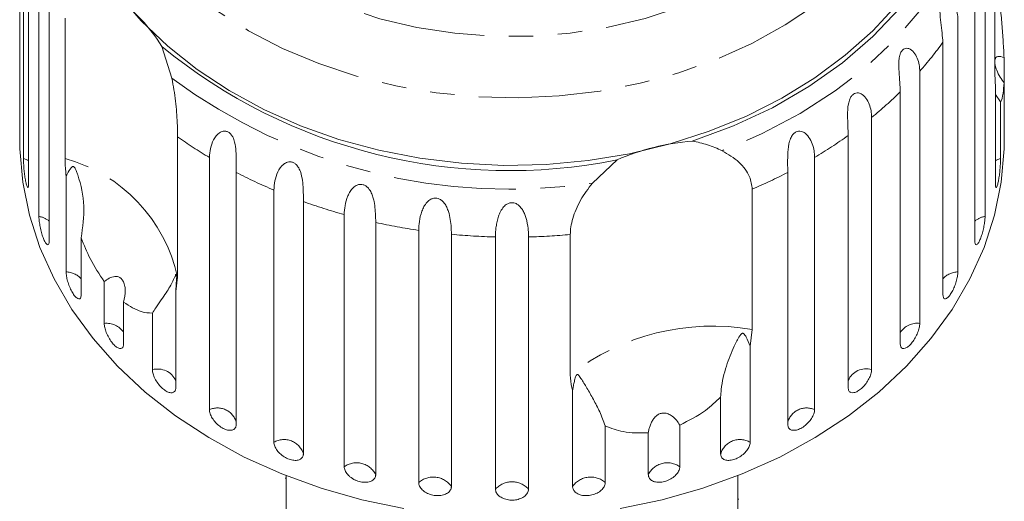
# Model space of a CAD drawing. Units: millimetres. Extents: x -31 to 643, y 16 to 339.
# Drawn here: x -31 to 20, y 276 to 301 of the extents above; entities that cross this region are included whole.
import ezdxf

# ---------------------------------------------------------------- set-up
doc = ezdxf.new("R2010")
doc.units = ezdxf.units.MM
doc.linetypes.add('PHANTOM', pattern=[12.7, 6.35, -1.27, 1.27, -1.27, 1.27, -1.27])

msp = doc.modelspace()

# ---------------------------------------------------------------- linework, layer by layer
at = {"color": 7, "linetype": 'Continuous', "lineweight": 15}
for p, q in [((-31.483, 308.272), (-31.483, 295.218)), ((-31.303, 293.47), (-31.303, 306.524)), ((-31.035, 305.226), (-31.035, 292.172)), ((19.017, 297.864), (19.017, 305.133)), ((-30.501, 290.467), (-30.501, 303.521)), ((18.506, 303.521), (18.506, 290.467)), ((-29.971, 302.272), (-29.971, 289.217)), ((17.976, 289.217), (17.976, 302.272)), ((-29.147, 293.468), (-29.147, 300.737)), ((17.1, 300.651), (17.1, 287.597)), ((16.321, 286.426), (16.321, 299.481)), ((-24.138, 299.264), (-23.616, 297.617)), ((19.488, 298.693), (19.488, 297.379)), ((15.125, 297.985), (15.125, 284.931)), ((19.04, 297.144), (19.017, 297.864)), ((19.488, 295.218), (19.488, 297.379)), ((14.117, 283.868), (14.117, 296.922)), ((19.04, 292.172), (19.04, 297.144)), ((19.309, 296.403), (19.04, 296.78)), ((19.309, 296.403), (19.309, 293.47)), ((-31.497, 295.325), (-31.497, 294.405)), ((12.63, 295.589), (12.63, 282.534)), ((19.503, 294.405), (19.503, 295.325)), ((-23.322, 294.595), (-23.322, 287.326)), ((11.417, 281.605), (11.417, 294.66)), ((-21.671, 280.466), (-21.671, 293.521)), ((-1.835, 292.196), (-0.557, 293.395)), ((9.676, 293.521), (9.676, 280.466)), ((-20.284, 292.749), (-20.284, 279.694)), ((8.289, 279.694), (8.289, 292.749)), ((-29.094, 287.597), (-29.094, 292.569)), ((-18.332, 278.778), (-18.332, 291.832)), ((6.445, 291.878), (6.445, 284.609)), ((-16.803, 291.236), (-16.803, 278.181)), ((-14.688, 277.51), (-14.688, 290.565)), ((-13.057, 290.159), (-13.057, 277.104)), ((-10.831, 276.695), (-10.831, 289.749)), ((-28.316, 289.36), (-28.316, 286.426)), ((-9.137, 289.544), (-9.137, 276.489)), ((-6.855, 276.352), (-6.855, 289.406)), ((-5.14, 289.406), (-5.14, 276.352)), ((-2.98, 282.263), (-2.98, 289.532)), ((-23.322, 287.326), (-23.412, 286.578)), ((-27.12, 284.931), (-27.12, 287.092)), ((-23.412, 286.578), (-23.412, 281.605)), ((-26.112, 286.029), (-26.112, 283.868)), ((-24.625, 282.534), (-24.625, 285.468)), ((6.445, 284.609), (6.337, 283.75)), ((6.337, 283.75), (6.337, 278.778)), ((-2.857, 276.489), (-2.857, 281.462)), ((4.809, 278.181), (4.809, 281.115)), ((-1.164, 279.628), (-1.164, 276.695)), ((2.694, 279.671), (2.694, 277.51)), ((1.063, 277.104), (1.063, 279.265)), ((-17.697, 277.048), (-17.697, 273.964)), ((5.703, 273.964), (5.703, 277.048)), ((-17.747, 276.919), (-17.697, 276.919)), ((5.753, 275.838), (5.703, 275.838))]:
    msp.add_line(p, q, dxfattribs=at)
at = {"color": 8, "linetype": 'PHANTOM', "lineweight": 0, "flags": 128}
for points in [[(-22.874, 323.485), (-21.708, 324.731), (-20.386, 325.882), (-18.921, 326.926), (-17.327, 327.853), (-15.621, 328.654), (-13.819, 329.321), (-11.939, 329.847), (-10, 330.228), (-8.022, 330.458), (-6.023, 330.536), (-4.024, 330.462), (-2.045, 330.235), (-0.105, 329.859), (1.777, 329.337), (3.581, 328.673), (5.29, 327.875), (6.887, 326.951), (8.355, 325.91), (9.681, 324.762), (10.852, 323.518), (11.855, 322.192), (12.68, 320.795), (13.32, 319.342), (13.768, 317.848), (14.019, 316.327), (14.072, 314.795), (13.925, 313.266), (13.58, 311.756), (13.04, 310.279), (12.311, 308.852), (11.401, 307.487), (10.317, 306.198), (9.071, 304.998), (7.676, 303.899), (6.144, 302.912), (4.492, 302.047), (2.736, 301.312), (0.893, 300.715), (-1.019, 300.261), (-2.98, 299.955), (-4.971, 299.801), (-6.972, 299.799), (-8.964, 299.949), (-10.926, 300.251), (-12.839, 300.701), (-14.684, 301.295), (-16.443, 302.026), (-18.098, 302.888), (-19.633, 303.872), (-21.032, 304.968), (-22.282, 306.166), (-23.369, 307.452), (-24.285, 308.816), (-25.018, 310.242), (-25.563, 311.717), (-25.913, 313.227), (-26.065, 314.755), (-26.018, 316.288), (-25.771, 317.809), (-25.329, 319.304), (-24.694, 320.758), (-23.873, 322.156), (-22.874, 323.485)], [(12.713, 324.017), (12.807, 323.913), (13.929, 322.521), (14.877, 321.054), (15.64, 319.526), (16.214, 317.95), (16.592, 316.339), (16.772, 314.709), (16.752, 313.073), (16.531, 311.445), (16.113, 309.841), (15.501, 308.273), (14.699, 306.756), (13.716, 305.304), (12.559, 303.928), (11.24, 302.642), (9.769, 301.455), (8.159, 300.38), (6.425, 299.424), (4.582, 298.597), (2.645, 297.907), (0.633, 297.358), (-1.437, 296.955), (-3.548, 296.703), (-5.68, 296.604), (-7.815, 296.658), (-9.933, 296.865), (-12.018, 297.222), (-14.049, 297.728), (-16.01, 298.378), (-17.882, 299.165), (-19.65, 300.083), (-21.299, 301.123), (-22.812, 302.278), (-24.178, 303.536), (-25.384, 304.886), (-26.42, 306.317), (-27.276, 307.816), (-27.946, 309.37), (-28.422, 310.965), (-28.702, 312.587), (-28.781, 314.222), (-28.661, 315.856), (-28.341, 317.474), (-27.825, 319.062), (-27.118, 320.606), (-26.224, 322.092), (-25.153, 323.507), (-25.153, 323.507)], [(18.348, 308.062), (17.892, 306.272), (17.212, 304.523), (16.315, 302.834), (15.209, 301.218), (13.904, 299.692), (12.413, 298.27), (10.749, 296.965), (8.929, 295.789), (6.968, 294.754), (4.886, 293.869)], [(-31.035, 293.346), (-31.079, 293.373), (-31.303, 293.47)], [(19.309, 293.47), (19.085, 293.373), (19.04, 293.346)]]:
    msp.add_lwpolyline(points, dxfattribs=at)
at = {"color": 7, "linetype": 'Continuous', "lineweight": 15, "flags": 128}
for points in [[(17.915, 309.732), (17.597, 307.934), (17.049, 306.17), (16.276, 304.455), (15.287, 302.807), (14.091, 301.242), (12.7, 299.775), (11.126, 298.42), (9.386, 297.19), (7.496, 296.097), (5.474, 295.153), (3.341, 294.366)], [(13.97, 301.451), (12.698, 300.081), (11.267, 298.808), (9.688, 297.641), (7.976, 296.59), (6.144, 295.665), (4.209, 294.874), (2.187, 294.223), (0.095, 293.717), (-2.049, 293.361), (-4.227, 293.159), (-6.42, 293.111), (-8.609, 293.218), (-10.776, 293.48), (-12.902, 293.894), (-14.969, 294.456), (-16.96, 295.162), (-18.857, 296.006), (-20.645, 296.98), (-22.307, 298.077), (-23.831, 299.286), (-25.202, 300.598), (-26.409, 302.001)], [(-11.593, 275.347), (-13.77, 275.8), (-15.886, 276.399), (-17.925, 277.139), (-19.87, 278.014), (-21.707, 279.018), (-23.42, 280.142), (-24.998, 281.377), (-26.426, 282.714), (-27.695, 284.143), (-28.794, 285.652), (-29.715, 287.23), (-30.45, 288.864), (-30.994, 290.541), (-31.341, 292.249), (-31.491, 293.973), (-31.497, 294.405)], [(19.503, 294.405), (19.496, 293.973), (19.347, 292.249), (18.999, 290.541), (18.455, 288.864), (17.72, 287.23), (16.8, 285.652), (15.701, 284.143), (14.432, 282.714), (13.003, 281.377), (11.426, 280.142), (9.712, 279.018), (7.875, 278.014), (5.93, 277.139), (3.891, 276.399), (1.775, 275.8), (-0.402, 275.347)]]:
    msp.add_lwpolyline(points, dxfattribs=at)
at = {"color": 7, "linetype": 'Continuous', "lineweight": 15}
for centre, radius, start, end in [((-31.111, 295.064), 8.14, 31.0639, 55.9041), ((-6.15, 321.229), 28.39, 230.6842, 281.3617), ((4.306, 282.172), 12.232, 94.5248, 113.4294)]:
    msp.add_arc(centre, radius, start, end, dxfattribs=at)
at = {"color": 8, "linetype": 'PHANTOM', "lineweight": 0}
for centre, radius, start, end in [((0.529, 310.888), 19.481, 318.5247, 324.1588), ((-6.152, 321.315), 29.437, 233.6117, 278.4342), ((-1.369, 312.692), 22.102, 309.3, 314.4793), ((-8.856, 315.009), 25.02, 234.6779, 239.189), ((-3.115, 314.971), 24.974, 300.8083, 305.5823), ((-31.305, 285.588), 8.17, 12.2834, 74.6846), ((-7.498, 317.448), 27.813, 242.6314, 247.0748), ((-4.479, 317.411), 27.771, 293.1629, 297.3707), ((-6.586, 319.768), 30.306, 250.2974, 254.4935), ((-30.667, 289.407), 1.072, 49.5403, 81.0985), ((18.672, 289.407), 1.072, 98.9015, 130.4597), ((-6.13, 321.566), 32.163, 257.5626, 261.5956), ((-6.002, 322.548), 33.153, 264.5737, 268.526), ((-5.993, 322.557), 33.161, 271.4743, 275.2128), ((-29.114, 286.529), 1.068, 41.6687, 88.9701), ((17.119, 286.529), 1.068, 91.0299, 138.3313), ((-26.996, 283.872), 1.066, 33.9734, 96.6655), ((4.367, 272.851), 11.94, 79.9777, 127.9764), ((14.993, 283.889), 1.05, 82.7841, 146.5771), ((-24.354, 281.526), 1.044, 25.5974, 105.0414), ((12.336, 281.576), 1.002, 72.9266, 156.4346), ((-21.255, 279.543), 1.013, 16.3973, 114.2415), ((9.261, 279.543), 1.013, 65.7585, 163.6027), ((-17.803, 277.876), 1.045, 16.993, 120.3637), ((5.809, 277.876), 1.045, 59.6363, 163.007), ((-14.046, 276.611), 1.105, 26.511, 125.5349), ((2.051, 276.611), 1.105, 54.4651, 153.489), ((-10.076, 275.834), 1.145, 34.8955, 131.2688), ((-1.919, 275.834), 1.145, 48.7312, 145.1045), ((-5.997, 275.573), 1.159, 42.2577, 137.7423)]:
    msp.add_arc(centre, radius, start, end, dxfattribs=at)
at = {"color": 7, "linetype": 'Continuous', "lineweight": 15}
for points, knots in [([(16.321, 299.481), (16.297, 299.798), (16.261, 300.261), (16.16, 300.967), (16.173, 301.327), (16.216, 301.522), (16.281, 301.653), (16.371, 301.738), (16.492, 301.775), (16.676, 301.724), (16.941, 301.452), (17.083, 301.042), (17.096, 300.735), (17.1, 300.651)], [0, 0, 0, 0, 0.264793, 0.3872627, 0.4380997, 0.4708121, 0.503779, 0.5321446, 0.5681717, 0.6227325, 0.7221881, 0.9238693, 1, 1, 1, 1]), ([(19.309, 301.214), (19.322, 301.059), (19.363, 300.605), (19.425, 299.841), (19.469, 299.155), (19.484, 298.785), (19.488, 298.693)], [0, 0, 0, 0, 0.177943, 0.522436, 0.880483, 1, 1, 1, 1]), ([(14.117, 296.922), (14.097, 297.242), (14.068, 297.71), (14.022, 298.424), (14.076, 298.78), (14.145, 298.968), (14.233, 299.09), (14.345, 299.163), (14.485, 299.184), (14.688, 299.11), (14.967, 298.805), (15.108, 298.378), (15.121, 298.07), (15.125, 297.985)], [0, 0, 0, 0, 0.264793, 0.387263, 0.4381, 0.470812, 0.503779, 0.532145, 0.568172, 0.622733, 0.722188, 0.923869, 1, 1, 1, 1]), ([(19.488, 298.693), (19.374, 298.729), (19.215, 298.78), (19.065, 298.718), (19.032, 298.633), (19.017, 298.593)], [0, 0, 0, 0, 0.564943, 0.791797, 1, 1, 1, 1]), ([(19.017, 298.369), (19.02, 298.342), (19.034, 298.24), (19.122, 297.993), (19.277, 297.68), (19.42, 297.476), (19.488, 297.379)], [0, 0, 0, 0, 0.083175, 0.30891, 0.668608, 1, 1, 1, 1]), ([(-23.616, 297.617), (-23.543, 297.221), (-23.398, 296.428), (-23.332, 295.345), (-23.325, 294.827), (-23.322, 294.595)], [0, 0, 0, 0, 0.354878, 0.711107, 1, 1, 1, 1]), ([(19.488, 297.379), (19.474, 297.191), (19.438, 296.723), (19.362, 296.478), (19.313, 296.41), (19.309, 296.403)], [0, 0, 0, 0, 0.376937, 0.940535, 1, 1, 1, 1]), ([(11.417, 294.66), (11.403, 294.982), (11.381, 295.452), (11.391, 296.169), (11.484, 296.516), (11.579, 296.694), (11.688, 296.805), (11.817, 296.863), (11.974, 296.866), (12.191, 296.767), (12.476, 296.428), (12.613, 295.984), (12.626, 295.674), (12.63, 295.589)], [0, 0, 0, 0, 0.264793, 0.387263, 0.4381, 0.470812, 0.503779, 0.532145, 0.568172, 0.622733, 0.722188, 0.923869, 1, 1, 1, 1]), ([(-31.497, 295.325), (-31.497, 295.297), (-31.497, 295.19), (-31.495, 295.068), (-31.492, 295.034), (-31.49, 295.016)], [0, 0, 0, 0, 0.15567, 0.577362, 1, 1, 1, 1]), ([(19.499, 295.057), (19.5, 295.094), (19.502, 295.154), (19.502, 295.278), (19.502, 295.325)], [0, 0, 0, 0, 0.614693, 1, 1, 1, 1]), ([(-31.489, 295.023), (-31.488, 295.025), (-31.485, 295.03), (-31.483, 295.12), (-31.483, 295.199), (-31.483, 295.218)], [0, 0, 0, 0, 0.355487, 0.843323, 1, 1, 1, 1]), ([(-21.671, 293.521), (-21.64, 293.832), (-21.593, 294.286), (-21.239, 294.764), (-20.985, 294.885), (-20.817, 294.891), (-20.677, 294.838), (-20.552, 294.73), (-20.438, 294.556), (-20.332, 294.245), (-20.268, 293.677), (-20.283, 293.153), (-20.283, 292.836), (-20.284, 292.749)], [0, 0, 0, 0, 0.264793, 0.387263, 0.4381, 0.470812, 0.503779, 0.532145, 0.568172, 0.622733, 0.722188, 0.923869, 1, 1, 1, 1]), ([(8.289, 292.749), (8.28, 293.072), (8.266, 293.545), (8.332, 294.257), (8.462, 294.59), (8.58, 294.756), (8.707, 294.852), (8.851, 294.894), (9.02, 294.877), (9.246, 294.751), (9.531, 294.378), (9.661, 293.917), (9.673, 293.606), (9.676, 293.521)], [0, 0, 0, 0, 0.264793, 0.387263, 0.4381, 0.470812, 0.503779, 0.532145, 0.568172, 0.622733, 0.722188, 0.923869, 1, 1, 1, 1]), ([(19.488, 295.218), (19.489, 295.164), (19.489, 295.057), (19.492, 295), (19.494, 295.015), (19.494, 295.016)], [0, 0, 0, 0, 0.488371, 0.976815, 1, 1, 1, 1]), ([(3.341, 294.366), (3.475, 294.34), (3.743, 294.29), (4.134, 294.176), (4.517, 294.038), (4.763, 293.925), (4.886, 293.869)], [0, 0, 0, 0, 0.246845, 0.495042, 0.746977, 1, 1, 1, 1]), ([(4.886, 293.869), (5.195, 293.685), (5.816, 293.318), (6.352, 292.57), (6.416, 292.092), (6.445, 291.878)], [0, 0, 0, 0, 0.354878, 0.711107, 1, 1, 1, 1]), ([(-31.303, 293.47), (-31.303, 293.423), (-31.301, 293.309), (-31.288, 293.068), (-31.262, 292.776), (-31.225, 292.488), (-31.182, 292.24), (-31.135, 292.059), (-31.091, 291.962), (-31.056, 291.961), (-31.038, 292.041), (-31.036, 292.135), (-31.035, 292.172)], [0, 0, 0, 0, 0.074338, 0.183211, 0.291648, 0.399156, 0.505643, 0.611481, 0.717335, 0.823854, 0.931381, 1, 1, 1, 1]), ([(-29.094, 292.569), (-29.101, 292.634), (-29.134, 292.956), (-29.141, 293.24), (-29.147, 293.468)], [0, 0, 0, 0, 0.199699, 1, 1, 1, 1]), ([(-18.332, 291.832), (-18.304, 292.147), (-18.263, 292.606), (-17.92, 293.127), (-17.66, 293.278), (-17.484, 293.305), (-17.332, 293.27), (-17.191, 293.178), (-17.056, 293.019), (-16.919, 292.723), (-16.812, 292.165), (-16.805, 291.641), (-16.804, 291.323), (-16.803, 291.236)], [0, 0, 0, 0, 0.264793, 0.387263, 0.4381, 0.470812, 0.503779, 0.532145, 0.568172, 0.622733, 0.722188, 0.923869, 1, 1, 1, 1]), ([(19.04, 292.172), (19.042, 292.116), (19.046, 292.005), (19.074, 291.95), (19.113, 291.989), (19.16, 292.124), (19.206, 292.337), (19.247, 292.602), (19.279, 292.892), (19.3, 293.173), (19.308, 293.363), (19.308, 293.449), (19.309, 293.47)], [0, 0, 0, 0, 0.108578, 0.217172, 0.325379, 0.432579, 0.538828, 0.644617, 0.750645, 0.857487, 0.965356, 1, 1, 1, 1]), ([(-28.316, 289.36), (-28.238, 289.909), (-28.078, 291.035), (-28.334, 292.169), (-28.541, 292.764), (-28.586, 292.875), (-28.617, 292.939), (-28.643, 292.986), (-28.665, 293.017), (-28.686, 293.038), (-28.702, 293.049), (-28.72, 293.055), (-28.74, 293.055), (-28.782, 293.038), (-28.885, 292.923), (-28.985, 292.758), (-29.071, 292.609), (-29.094, 292.569)], [0, 0, 0, 0, 0.34558, 0.709295, 0.751887, 0.774715, 0.789346, 0.799093, 0.808935, 0.812568, 0.816239, 0.819532, 0.82319, 0.829994, 0.856572, 0.961744, 1, 1, 1, 1]), ([(-14.688, 290.565), (-14.681, 290.715), (-14.666, 291.02), (-14.552, 291.44), (-14.389, 291.761), (-14.255, 291.931), (-14.122, 292.037), (-14.01, 292.1), (-13.867, 292.138), (-13.707, 292.122), (-13.554, 292.048), (-13.437, 291.938), (-13.348, 291.813), (-13.266, 291.661), (-13.196, 291.469), (-13.123, 291.171), (-13.079, 290.811), (-13.06, 290.45), (-13.058, 290.246), (-13.057, 290.159)], [0, 0, 0, 0, 0.1305922, 0.2651293, 0.3255861, 0.3877635, 0.4129039, 0.4386227, 0.4712483, 0.5041278, 0.5324182, 0.5683499, 0.5952809, 0.6229277, 0.6720581, 0.7223802, 0.8220128, 0.9240711, 1, 1, 1, 1]), ([(-2.98, 289.532), (-2.974, 289.659), (-2.961, 289.917), (-2.856, 290.361), (-2.687, 290.833), (-2.388, 291.462), (-2.053, 291.906), (-1.835, 292.196)], [0, 0, 0, 0, 0.16688, 0.338988, 0.505866, 0.677577, 1, 1, 1, 1]), ([(-10.831, 289.749), (-10.825, 289.9), (-10.812, 290.207), (-10.713, 290.64), (-10.564, 290.979), (-10.438, 291.166), (-10.31, 291.288), (-10.2, 291.363), (-10.057, 291.419), (-9.893, 291.422), (-9.731, 291.367), (-9.604, 291.272), (-9.503, 291.159), (-9.41, 291.017), (-9.325, 290.834), (-9.234, 290.546), (-9.172, 290.193), (-9.141, 289.834), (-9.138, 289.631), (-9.137, 289.544)], [0, 0, 0, 0, 0.130592, 0.265129, 0.325586, 0.387764, 0.412904, 0.438623, 0.471248, 0.504128, 0.532418, 0.56835, 0.595281, 0.622928, 0.672058, 0.72238, 0.822013, 0.924071, 1, 1, 1, 1]), ([(-6.855, 289.406), (-6.854, 289.48), (-6.851, 289.629), (-6.829, 289.874), (-6.789, 290.136), (-6.724, 290.402), (-6.627, 290.666), (-6.512, 290.867), (-6.392, 291.004), (-6.286, 291.093), (-6.147, 291.165), (-5.982, 291.188), (-5.816, 291.153), (-5.681, 291.074), (-5.573, 290.973), (-5.47, 290.843), (-5.373, 290.671), (-5.292, 290.465), (-5.234, 290.258), (-5.179, 289.988), (-5.146, 289.696), (-5.142, 289.493), (-5.14, 289.406)], [0, 0, 0, 0, 0.065119, 0.130647, 0.197644, 0.265313, 0.325747, 0.387902, 0.413033, 0.438742, 0.471356, 0.504223, 0.532503, 0.568421, 0.595342, 0.622979, 0.672091, 0.722395, 0.772047, 0.822079, 0.924099, 1, 1, 1, 1]), ([(-30.501, 290.467), (-30.499, 290.42), (-30.496, 290.306), (-30.466, 290.068), (-30.41, 289.781), (-30.333, 289.5), (-30.245, 289.26), (-30.155, 289.087), (-30.073, 288.998), (-30.009, 289.002), (-29.975, 289.086), (-29.972, 289.18), (-29.971, 289.217)], [0, 0, 0, 0, 0.074338, 0.183211, 0.291648, 0.399156, 0.505643, 0.611481, 0.717335, 0.823854, 0.931381, 1, 1, 1, 1]), ([(17.976, 289.217), (17.979, 289.161), (17.986, 289.049), (18.036, 288.989), (18.109, 289.022), (18.197, 289.149), (18.288, 289.353), (18.371, 289.611), (18.44, 289.894), (18.487, 290.172), (18.504, 290.36), (18.506, 290.446), (18.506, 290.467)], [0, 0, 0, 0, 0.108578, 0.217172, 0.325379, 0.432579, 0.538828, 0.644617, 0.750645, 0.857487, 0.965356, 1, 1, 1, 1]), ([(-27.12, 287.092), (-27.374, 287.478), (-27.837, 288.18), (-28.167, 288.994), (-28.316, 289.36)], [0, 0, 0, 0, 0.550178, 1, 1, 1, 1]), ([(-29.094, 287.597), (-29.09, 287.527), (-29.082, 287.388), (-29.018, 287.116), (-28.923, 286.838), (-28.802, 286.579), (-28.67, 286.371), (-28.541, 286.235), (-28.429, 286.186), (-28.349, 286.229), (-28.318, 286.327), (-28.316, 286.407), (-28.316, 286.426)], [0, 0, 0, 0, 0.108578, 0.217172, 0.325379, 0.432579, 0.538828, 0.644617, 0.750645, 0.857487, 0.965356, 1, 1, 1, 1]), ([(-26.112, 286.029), (-26.069, 286.237), (-26.01, 286.529), (-26.055, 286.914), (-26.133, 287.13), (-26.251, 287.274), (-26.397, 287.356), (-26.609, 287.373), (-26.863, 287.284), (-27.036, 287.154), (-27.12, 287.092)], [0, 0, 0, 0, 0.248276, 0.347969, 0.448589, 0.520494, 0.592336, 0.692711, 0.852653, 1, 1, 1, 1]), ([(-23.412, 286.578), (-23.398, 286.767), (-23.381, 286.988), (-23.382, 287.24), (-23.384, 287.311), (-23.386, 287.364), (-23.389, 287.403), (-23.392, 287.431), (-23.394, 287.448), (-23.397, 287.46), (-23.402, 287.469), (-23.415, 287.467), (-23.457, 287.356), (-23.582, 287.051), (-23.895, 286.525), (-24.299, 285.958), (-24.564, 285.559), (-24.625, 285.468)], [0, 0, 0, 0, 0.123511, 0.144044, 0.157363, 0.166288, 0.175493, 0.178921, 0.182385, 0.185418, 0.189302, 0.198667, 0.237598, 0.391885, 0.651839, 0.920194, 1, 1, 1, 1]), ([(16.321, 286.426), (16.326, 286.37), (16.335, 286.257), (16.407, 286.19), (16.512, 286.212), (16.639, 286.326), (16.772, 286.516), (16.896, 286.762), (16.999, 287.035), (17.071, 287.305), (17.098, 287.491), (17.099, 287.576), (17.1, 287.597)], [0, 0, 0, 0, 0.108578, 0.217172, 0.325379, 0.432579, 0.538828, 0.644617, 0.750645, 0.857487, 0.965356, 1, 1, 1, 1]), ([(-24.625, 285.468), (-24.813, 285.473), (-25.268, 285.487), (-25.8, 285.828), (-26.112, 286.029)], [0, 0, 0, 0, 0.412584, 1, 1, 1, 1]), ([(-27.12, 284.931), (-27.114, 284.862), (-27.104, 284.724), (-27.019, 284.461), (-26.894, 284.196), (-26.736, 283.953), (-26.565, 283.764), (-26.399, 283.646), (-26.256, 283.612), (-26.154, 283.666), (-26.115, 283.769), (-26.112, 283.849), (-26.112, 283.868)], [0, 0, 0, 0, 0.108578, 0.217172, 0.325379, 0.432579, 0.538828, 0.644617, 0.750645, 0.857487, 0.965356, 1, 1, 1, 1]), ([(14.117, 283.868), (14.123, 283.811), (14.135, 283.696), (14.226, 283.62), (14.36, 283.627), (14.524, 283.724), (14.696, 283.896), (14.857, 284.124), (14.992, 284.383), (15.086, 284.643), (15.122, 284.825), (15.124, 284.91), (15.125, 284.931)], [0, 0, 0, 0, 0.108578, 0.217172, 0.325379, 0.432579, 0.538828, 0.644617, 0.750645, 0.857487, 0.965356, 1, 1, 1, 1]), ([(6.337, 283.75), (6.273, 283.912), (6.198, 284.101), (6.091, 284.292), (6.057, 284.343), (6.029, 284.379), (6.005, 284.403), (5.981, 284.417), (5.963, 284.422), (5.945, 284.422), (5.919, 284.415), (5.86, 284.372), (5.716, 284.159), (5.448, 283.634), (5.084, 282.732), (4.852, 281.811), (4.817, 281.245), (4.809, 281.115)], [0, 0, 0, 0, 0.1235225, 0.144051, 0.1573681, 0.1662916, 0.1754953, 0.1789225, 0.1823867, 0.1854192, 0.1893038, 0.1986707, 0.2376208, 0.3919825, 0.6519077, 0.9202334, 1, 1, 1, 1]), ([(-24.625, 282.534), (-24.618, 282.466), (-24.605, 282.329), (-24.502, 282.078), (-24.35, 281.829), (-24.159, 281.608), (-23.953, 281.441), (-23.754, 281.346), (-23.584, 281.331), (-23.462, 281.398), (-23.416, 281.506), (-23.413, 281.586), (-23.412, 281.605)], [0, 0, 0, 0, 0.108578, 0.217172, 0.325379, 0.432579, 0.538828, 0.644617, 0.750645, 0.857487, 0.965356, 1, 1, 1, 1]), ([(-2.857, 281.462), (-2.873, 281.514), (-2.951, 281.774), (-2.967, 282.046), (-2.98, 282.263)], [0, 0, 0, 0, 0.1996988, 1, 1, 1, 1]), ([(-1.164, 279.628), (-1.258, 279.875), (-1.45, 280.374), (-1.787, 281.014), (-2.12, 281.591), (-2.348, 281.97), (-2.483, 282.173), (-2.528, 282.233), (-2.558, 282.265), (-2.581, 282.283), (-2.6, 282.292), (-2.618, 282.291), (-2.632, 282.286), (-2.645, 282.274), (-2.661, 282.254), (-2.692, 282.197), (-2.735, 282.066), (-2.784, 281.871), (-2.827, 281.657), (-2.848, 281.52), (-2.857, 281.462)], [0, 0, 0, 0, 0.17088, 0.34593, 0.52662, 0.709682, 0.752224, 0.775021, 0.789632, 0.799365, 0.809192, 0.81282, 0.816485, 0.819775, 0.823426, 0.830219, 0.856747, 0.909143, 0.96176, 1, 1, 1, 1]), ([(11.417, 281.605), (11.424, 281.547), (11.438, 281.431), (11.548, 281.342), (11.707, 281.332), (11.903, 281.407), (12.11, 281.557), (12.305, 281.763), (12.468, 282.004), (12.583, 282.252), (12.626, 282.429), (12.629, 282.514), (12.63, 282.534)], [0, 0, 0, 0, 0.108578, 0.217172, 0.325379, 0.432579, 0.538828, 0.644617, 0.750645, 0.857487, 0.965356, 1, 1, 1, 1]), ([(4.809, 281.115), (4.557, 280.876), (3.948, 280.296), (3.158, 279.903), (2.694, 279.671)], [0, 0, 0, 0, 0.4125837, 1, 1, 1, 1]), ([(-21.671, 280.466), (-21.664, 280.399), (-21.648, 280.264), (-21.53, 280.026), (-21.355, 279.797), (-21.136, 279.6), (-20.9, 279.46), (-20.673, 279.39), (-20.479, 279.397), (-20.341, 279.48), (-20.288, 279.594), (-20.284, 279.675), (-20.284, 279.694)], [0, 0, 0, 0, 0.108578, 0.217172, 0.325379, 0.432579, 0.538828, 0.644617, 0.750645, 0.857487, 0.965356, 1, 1, 1, 1]), ([(2.694, 279.671), (2.639, 279.755), (2.528, 279.924), (2.355, 280.092), (2.204, 280.194), (2.097, 280.248), (1.98, 280.284), (1.868, 280.296), (1.765, 280.287), (1.678, 280.264), (1.593, 280.227), (1.505, 280.171), (1.417, 280.092), (1.319, 279.974), (1.226, 279.819), (1.15, 279.635), (1.095, 279.449), (1.073, 279.327), (1.063, 279.265)], [0, 0, 0, 0, 0.122423, 0.248487, 0.29792, 0.348068, 0.397594, 0.448838, 0.484296, 0.520782, 0.556243, 0.592628, 0.642124, 0.693013, 0.771933, 0.852924, 0.926123, 1, 1, 1, 1]), ([(8.289, 279.694), (8.297, 279.635), (8.313, 279.518), (8.437, 279.415), (8.618, 279.384), (8.841, 279.434), (9.078, 279.556), (9.302, 279.738), (9.49, 279.957), (9.622, 280.19), (9.672, 280.362), (9.676, 280.446), (9.676, 280.466)], [0, 0, 0, 0, 0.1085777, 0.2171715, 0.3253792, 0.4325788, 0.5388276, 0.6446174, 0.7506446, 0.8574871, 0.9653559, 1, 1, 1, 1]), ([(1.063, 279.265), (0.613, 279.26), (-0.204, 279.249), (-0.866, 279.511), (-1.164, 279.628)], [0, 0, 0, 0, 0.550178, 1, 1, 1, 1]), ([(-18.332, 278.778), (-18.323, 278.711), (-18.306, 278.578), (-18.175, 278.355), (-17.981, 278.149), (-17.739, 277.98), (-17.479, 277.87), (-17.229, 277.828), (-17.017, 277.86), (-16.866, 277.96), (-16.808, 278.081), (-16.804, 278.162), (-16.803, 278.181)], [0, 0, 0, 0, 0.108578, 0.217172, 0.325379, 0.432579, 0.538828, 0.644617, 0.750645, 0.857487, 0.965356, 1, 1, 1, 1]), ([(4.809, 278.181), (4.818, 278.121), (4.835, 278.002), (4.97, 277.883), (5.169, 277.83), (5.414, 277.851), (5.675, 277.944), (5.922, 278.097), (6.13, 278.292), (6.276, 278.508), (6.332, 278.674), (6.336, 278.757), (6.337, 278.778)], [0, 0, 0, 0, 0.108578, 0.217172, 0.325379, 0.432579, 0.538828, 0.644617, 0.750645, 0.857487, 0.965356, 1, 1, 1, 1]), ([(-14.688, 277.51), (-14.686, 277.479), (-14.682, 277.414), (-14.646, 277.313), (-14.59, 277.21), (-14.513, 277.111), (-14.417, 277.016), (-14.306, 276.931), (-14.183, 276.855), (-14.052, 276.794), (-13.915, 276.747), (-13.778, 276.717), (-13.643, 276.703), (-13.516, 276.707), (-13.398, 276.727), (-13.293, 276.763), (-13.204, 276.815), (-13.134, 276.88), (-13.085, 276.957), (-13.064, 277.024), (-13.058, 277.074), (-13.057, 277.094), (-13.057, 277.104)], [0, 0, 0, 0, 0.053522, 0.108588, 0.162112, 0.217197, 0.270523, 0.325425, 0.378254, 0.432643, 0.485009, 0.538908, 0.591054, 0.644707, 0.696977, 0.750741, 0.803414, 0.857588, 0.910765, 0.965463, 0.982707, 1, 1, 1, 1]), ([(1.063, 277.104), (1.064, 277.083), (1.066, 277.041), (1.085, 276.972), (1.124, 276.899), (1.19, 276.83), (1.276, 276.774), (1.379, 276.734), (1.497, 276.709), (1.624, 276.703), (1.759, 276.713), (1.896, 276.741), (2.033, 276.785), (2.163, 276.843), (2.287, 276.914), (2.399, 276.997), (2.497, 277.088), (2.577, 277.185), (2.639, 277.286), (2.674, 277.375), (2.691, 277.45), (2.693, 277.49), (2.694, 277.51)], [0, 0, 0, 0, 0.036863, 0.074218, 0.127887, 0.183124, 0.236574, 0.2916, 0.34459, 0.399146, 0.451637, 0.505669, 0.557846, 0.611537, 0.663729, 0.717416, 0.769939, 0.823958, 0.876977, 0.931509, 0.965562, 1, 1, 1, 1]), ([(-10.831, 276.695), (-10.829, 276.663), (-10.824, 276.6), (-10.787, 276.503), (-10.728, 276.407), (-10.648, 276.317), (-10.548, 276.234), (-10.433, 276.162), (-10.304, 276.102), (-10.168, 276.057), (-10.025, 276.027), (-9.884, 276.014), (-9.744, 276.016), (-9.612, 276.036), (-9.489, 276.07), (-9.381, 276.119), (-9.289, 276.182), (-9.217, 276.256), (-9.166, 276.339), (-9.145, 276.408), (-9.138, 276.459), (-9.137, 276.479), (-9.137, 276.489)], [0, 0, 0, 0, 0.053522, 0.108588, 0.162112, 0.217197, 0.270523, 0.325425, 0.378254, 0.432643, 0.485009, 0.538908, 0.591054, 0.644707, 0.696977, 0.750741, 0.803414, 0.857588, 0.910765, 0.965463, 0.982707, 1, 1, 1, 1]), ([(-2.857, 276.489), (-2.856, 276.468), (-2.854, 276.425), (-2.834, 276.354), (-2.794, 276.277), (-2.726, 276.2), (-2.637, 276.133), (-2.53, 276.08), (-2.408, 276.041), (-2.277, 276.019), (-2.136, 276.013), (-1.995, 276.024), (-1.852, 276.051), (-1.716, 276.093), (-1.587, 276.149), (-1.471, 276.217), (-1.369, 276.297), (-1.285, 276.384), (-1.221, 276.477), (-1.184, 276.562), (-1.166, 276.635), (-1.164, 276.675), (-1.164, 276.695)], [0, 0, 0, 0, 0.036863, 0.074218, 0.127887, 0.183124, 0.236574, 0.2916, 0.34459, 0.399146, 0.451637, 0.505669, 0.557846, 0.611537, 0.663729, 0.717416, 0.769939, 0.823958, 0.876977, 0.931509, 0.965562, 1, 1, 1, 1]), ([(-6.855, 276.352), (-6.853, 276.321), (-6.848, 276.258), (-6.81, 276.165), (-6.75, 276.077), (-6.668, 275.996), (-6.567, 275.926), (-6.45, 275.868), (-6.319, 275.823), (-6.181, 275.795), (-6.037, 275.782), (-5.893, 275.786), (-5.752, 275.805), (-5.619, 275.84), (-5.495, 275.89), (-5.386, 275.952), (-5.293, 276.026), (-5.22, 276.108), (-5.169, 276.198), (-5.147, 276.27), (-5.141, 276.322), (-5.14, 276.342), (-5.14, 276.352)], [0, 0, 0, 0, 0.053522, 0.108588, 0.162112, 0.217197, 0.270523, 0.325425, 0.378254, 0.432643, 0.485009, 0.538908, 0.591054, 0.644707, 0.696977, 0.750741, 0.803414, 0.857588, 0.910765, 0.965463, 0.982707, 1, 1, 1, 1])]:
    msp.add_open_spline(points, degree=3, knots=knots, dxfattribs=at)

doc.saveas('drawing.dxf')
